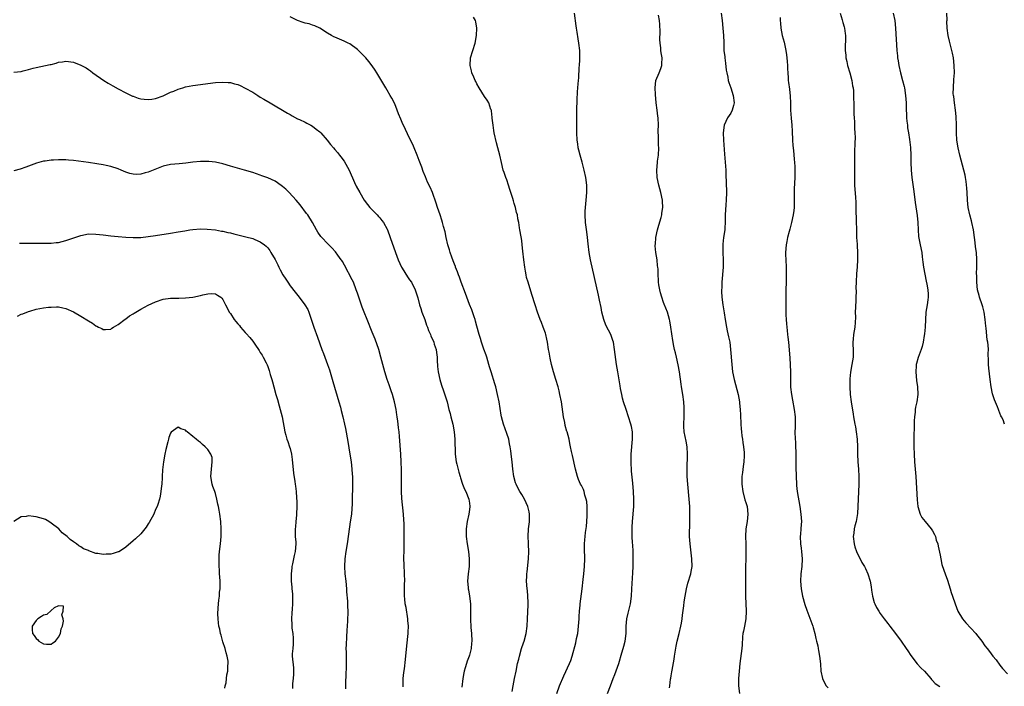
# Model space of a CAD drawing. Units: inches. Extents: x 2571000 to 2574000, y 1506000 to 1509000.
# Drawn here: x 2571457 to 2571720, y 1507343 to 1507521 of the extents above; entities that cross this region are included whole.
import ezdxf

# ---------------------------------------------------------------- set-up
doc = ezdxf.new("R2010")
doc.units = ezdxf.units.IN
doc.header["$MEASUREMENT"] = 0
doc.layers.add('LD25711506_10ft', color=93, linetype='Continuous')

msp = doc.modelspace()

# ---------------------------------------------------------------- linework, layer by layer
at = {"layer": 'LD25711506_10ft'}
for points, elevation in [([(2571613.99, 1507341), (2571614.75, 1507343), (2571615.47, 1507345), (2571615.91, 1507346.09), (2571616.96, 1507349), (2571617.83, 1507351.83), (2571618.17, 1507353), (2571618.33, 1507353.67), (2571618.69, 1507355), (2571618.92, 1507357), (2571618.95, 1507359), (2571619.15, 1507361), (2571619.52, 1507362.48), (2571620.1, 1507365), (2571620.36, 1507367), (2571620.51, 1507369), (2571620.75, 1507373.25), (2571620.82, 1507375), (2571620.86, 1507377), (2571620.83, 1507379), (2571620.75, 1507380.75), (2571620.7, 1507381.3), (2571620.61, 1507383), (2571620.59, 1507384.59), (2571620.55, 1507385), (2571620.55, 1507385.45), (2571620.63, 1507387), (2571620.97, 1507391), (2571621.01, 1507393), (2571620.91, 1507395), (2571620.73, 1507397.27), (2571620.43, 1507400.43), (2571620.26, 1507403), (2571620.29, 1507405), (2571620.65, 1507409), (2571620.62, 1507409.38), (2571620.62, 1507411), (2571620.39, 1507412.39), (2571620.25, 1507413), (2571619.62, 1507415), (2571618.93, 1507416.93), (2571618.25, 1507419), (2571618.02, 1507420.02), (2571617.76, 1507421), (2571617.44, 1507422.56), (2571617.32, 1507423.32), (2571616.69, 1507427), (2571616.38, 1507429), (2571615.88, 1507433), (2571615.53, 1507435), (2571615.4, 1507435.4), (2571614.82, 1507437), (2571614.2, 1507438.2), (2571613.56, 1507439.56), (2571612.99, 1507441), (2571612.48, 1507443), (2571612.24, 1507444.24), (2571611.8, 1507446.2), (2571611.53, 1507447.52), (2571609.41, 1507457), (2571609.03, 1507459), (2571608.75, 1507461.25), (2571608.6, 1507463), (2571608.45, 1507464.45), (2571608.25, 1507465.75), (2571608.09, 1507467), (2571607.96, 1507469), (2571608.01, 1507469.99), (2571608.04, 1507471), (2571608.27, 1507473), (2571608.47, 1507475), (2571608.46, 1507477), (2571608.18, 1507479), (2571607.73, 1507481), (2571607.15, 1507483.15), (2571606.62, 1507485), (2571606.32, 1507486.32), (2571606.14, 1507487), (2571606.01, 1507488.01), (2571605.83, 1507489), (2571605.73, 1507491), (2571605.72, 1507491.72), (2571605.72, 1507493.72), (2571605.75, 1507497), (2571605.8, 1507499.8), (2571605.92, 1507501.92), (2571606.05, 1507503), (2571606.12, 1507504.12), (2571606.23, 1507505), (2571606.28, 1507505.72), (2571606.42, 1507508.42), (2571606.44, 1507509), (2571606.54, 1507510.54), (2571606.56, 1507512.56), (2571606.55, 1507513), (2571606.31, 1507515), (2571606.12, 1507516.12), (2571605.87, 1507517.87), (2571605.68, 1507519), (2571605.62, 1507519.62), (2571605.14, 1507523)], 9790), ([(2571630.52, 1507342.52), (2571630.65, 1507343), (2571630.84, 1507344.84), (2571630.9, 1507345.1), (2571631, 1507345.72), (2571631.2, 1507346.8), (2571631.25, 1507347.25), (2571631.83, 1507350.17), (2571631.92, 1507351), (2571632.32, 1507353.68), (2571632.6, 1507355), (2571633.13, 1507357), (2571633.64, 1507359), (2571633.77, 1507359.77), (2571633.97, 1507361), (2571634.06, 1507361.94), (2571634.41, 1507364.41), (2571634.53, 1507365.47), (2571634.76, 1507367), (2571635.12, 1507369), (2571635.5, 1507370.5), (2571636.27, 1507373), (2571636.4, 1507373.6), (2571636.61, 1507375), (2571636.57, 1507377), (2571636.18, 1507380.18), (2571636.07, 1507381), (2571635.96, 1507383), (2571635.94, 1507383.94), (2571636.02, 1507385.98), (2571636.02, 1507388.02), (2571636.03, 1507389), (2571635.98, 1507391), (2571635.85, 1507393), (2571635.45, 1507397), (2571635.29, 1507399), (2571635.25, 1507401), (2571635.3, 1507402.7), (2571635.34, 1507403.34), (2571635.39, 1507405), (2571635.26, 1507407), (2571635, 1507408.5), (2571634.51, 1507411), (2571634.43, 1507412.43), (2571634.36, 1507413), (2571634.45, 1507415), (2571634.48, 1507416.48), (2571634.52, 1507417), (2571634.51, 1507417.49), (2571634.39, 1507419), (2571634.1, 1507421), (2571633.79, 1507423), (2571633.7, 1507423.7), (2571633.23, 1507427), (2571632.92, 1507428.92), (2571632.44, 1507431), (2571632.13, 1507432.13), (2571631.92, 1507433), (2571631.67, 1507434.33), (2571631.52, 1507435), (2571631.44, 1507435.44), (2571630.96, 1507439), (2571630.64, 1507440.64), (2571630.59, 1507441), (2571630.02, 1507443), (2571629.16, 1507445.17), (2571629, 1507445.55), (2571628.47, 1507447), (2571628.19, 1507448.19), (2571627.94, 1507449), (2571627.68, 1507450.33), (2571627.6, 1507451), (2571627.59, 1507451.59), (2571627.5, 1507453), (2571627.49, 1507454.51), (2571627.46, 1507455), (2571627.39, 1507455.39), (2571627.23, 1507457), (2571626.89, 1507459), (2571626.74, 1507460.74), (2571626.74, 1507461), (2571626.77, 1507461.23), (2571626.92, 1507463), (2571627.35, 1507465), (2571627.7, 1507466.3), (2571628.31, 1507468.31), (2571628.49, 1507469), (2571628.55, 1507469.45), (2571628.81, 1507471), (2571628.73, 1507472.73), (2571628.7, 1507473), (2571628.23, 1507475), (2571627.69, 1507477), (2571627.3, 1507479), (2571627.18, 1507481), (2571627.33, 1507483), (2571627.39, 1507483.39), (2571627.59, 1507485), (2571627.71, 1507487), (2571627.66, 1507487.66), (2571627.62, 1507489), (2571627.61, 1507490.39), (2571627.57, 1507491), (2571627.55, 1507491.55), (2571627.59, 1507493), (2571627.49, 1507495), (2571627.45, 1507495.45), (2571627.24, 1507497), (2571627, 1507499), (2571626.8, 1507501.2), (2571626.7, 1507503), (2571626.93, 1507505), (2571627.81, 1507507), (2571628.2, 1507508.2), (2571628.51, 1507509), (2571628.54, 1507509.46), (2571628.57, 1507511), (2571628.34, 1507512.34), (2571628.28, 1507513), (2571628.25, 1507513.75), (2571628.06, 1507515), (2571627.98, 1507515.98), (2571628.04, 1507517.97), (2571627.98, 1507519.98), (2571627.89, 1507521), (2571627.59, 1507522.41)], 9780), ([(2571644.35, 1507523), (2571644.63, 1507521), (2571644.88, 1507519), (2571645.05, 1507517), (2571645.11, 1507515.11), (2571645.15, 1507513), (2571645.35, 1507511.35), (2571645.35, 1507511), (2571645.57, 1507509.57), (2571645.76, 1507507.76), (2571645.88, 1507507), (2571646.16, 1507505.84), (2571646.28, 1507505), (2571646.43, 1507504.43), (2571647, 1507502.99), (2571647.63, 1507501), (2571647.84, 1507499), (2571647.71, 1507498.29), (2571647.36, 1507497), (2571647, 1507496.27), (2571646.13, 1507495), (2571645.19, 1507493), (2571644.95, 1507491), (2571645.02, 1507489), (2571645.27, 1507485.27), (2571645.6, 1507481), (2571645.68, 1507479.68), (2571645.74, 1507477.74), (2571645.8, 1507475), (2571645.77, 1507473), (2571645.67, 1507471.67), (2571645.48, 1507469), (2571645.48, 1507467.48), (2571645.34, 1507465), (2571645.04, 1507463), (2571644.81, 1507461.19), (2571644.81, 1507461), (2571644.83, 1507460.83), (2571644.85, 1507459), (2571644.94, 1507457), (2571644.91, 1507455), (2571644.59, 1507451), (2571644.53, 1507449.47), (2571644.5, 1507449), (2571644.51, 1507448.51), (2571644.58, 1507447), (2571644.83, 1507445), (2571645.16, 1507442.84), (2571645.43, 1507441), (2571645.79, 1507439), (2571646.04, 1507438.04), (2571646.4, 1507436.4), (2571646.67, 1507435), (2571646.92, 1507433), (2571647.25, 1507429), (2571647.47, 1507427), (2571647.83, 1507425), (2571648.95, 1507421), (2571649.3, 1507419), (2571649.34, 1507418.66), (2571649.47, 1507417), (2571649.53, 1507415.53), (2571649.67, 1507413), (2571649.75, 1507411.75), (2571649.85, 1507411), (2571649.91, 1507409.91), (2571650.1, 1507409), (2571650.16, 1507408.16), (2571650.4, 1507407), (2571650.53, 1507405.47), (2571650.56, 1507405), (2571650.55, 1507404.55), (2571650.45, 1507403), (2571650.26, 1507401.74), (2571650.1, 1507400.1), (2571649.96, 1507399), (2571649.94, 1507398.06), (2571649.94, 1507397), (2571650.19, 1507395), (2571650.77, 1507392.77), (2571651, 1507392.08), (2571651.31, 1507391), (2571651.56, 1507389), (2571651.32, 1507387), (2571650.98, 1507385.02), (2571650.91, 1507383), (2571651, 1507381), (2571651.02, 1507378.98), (2571650.96, 1507376.96), (2571650.93, 1507375), (2571650.95, 1507373.05), (2571650.91, 1507368.91), (2571650.93, 1507367), (2571651.12, 1507363), (2571651.02, 1507361), (2571650.6, 1507359), (2571650.36, 1507357.64), (2571650.22, 1507357), (2571650.11, 1507356.11), (2571649.99, 1507354.01), (2571649.89, 1507353), (2571649.41, 1507349), (2571649.21, 1507347), (2571649.06, 1507345), (2571649.04, 1507343.04), (2571649.26, 1507341)], 9770), ([(2571676.24, 1507523), (2571676.8, 1507521.2), (2571676.86, 1507520.86), (2571677, 1507520.46), (2571677.3, 1507519.3), (2571677.4, 1507519), (2571677.59, 1507517.59), (2571677.69, 1507517), (2571677.69, 1507515.69), (2571677.63, 1507514.37), (2571677.6, 1507513), (2571677.73, 1507511.73), (2571677.78, 1507511), (2571678.02, 1507510.02), (2571678.24, 1507509), (2571678.84, 1507507), (2571679.39, 1507505), (2571679.59, 1507503.59), (2571679.73, 1507503), (2571679.81, 1507502.19), (2571679.86, 1507501), (2571679.92, 1507498.08), (2571679.94, 1507495.94), (2571679.99, 1507495), (2571680.07, 1507493.93), (2571680.1, 1507492.1), (2571680.2, 1507491), (2571680.23, 1507489.77), (2571680.22, 1507488.22), (2571680.1, 1507485.9), (2571680.11, 1507485), (2571680.13, 1507484.13), (2571680.08, 1507481.92), (2571680.1, 1507481), (2571680.07, 1507479), (2571680.08, 1507477), (2571680.31, 1507473.69), (2571680.43, 1507472.43), (2571680.48, 1507471), (2571680.48, 1507469.52), (2571680.54, 1507468.54), (2571680.54, 1507467), (2571680.58, 1507465.42), (2571680.58, 1507464.58), (2571680.66, 1507463), (2571680.8, 1507461.2), (2571680.79, 1507460.79), (2571680.91, 1507459), (2571680.91, 1507457.09), (2571680.77, 1507455), (2571680.62, 1507453.38), (2571680.49, 1507451), (2571680.47, 1507449.53), (2571680.5, 1507448.5), (2571680.48, 1507447), (2571680.43, 1507445.57), (2571680.39, 1507445), (2571680.32, 1507444.32), (2571680.3, 1507443), (2571680.36, 1507441.64), (2571680.24, 1507440.24), (2571680.2, 1507439), (2571680.01, 1507437.99), (2571679.86, 1507437), (2571679.77, 1507435.77), (2571679.66, 1507435), (2571679.67, 1507434.33), (2571679.73, 1507433), (2571679.73, 1507431.73), (2571679.71, 1507431), (2571679.39, 1507429), (2571679.03, 1507426.97), (2571678.88, 1507425.12), (2571678.87, 1507423), (2571678.93, 1507421), (2571679.15, 1507419), (2571679.7, 1507415.7), (2571679.85, 1507415), (2571680.21, 1507413), (2571680.35, 1507412.35), (2571680.57, 1507411), (2571680.84, 1507409), (2571680.92, 1507407), (2571680.88, 1507405), (2571680.94, 1507403), (2571681.14, 1507401), (2571681.27, 1507399), (2571681.25, 1507397), (2571680.98, 1507391), (2571680.85, 1507389.15), (2571680.5, 1507387), (2571680.19, 1507385.81), (2571680.03, 1507385), (2571679.91, 1507383.91), (2571679.77, 1507383), (2571679.97, 1507381), (2571680.19, 1507380.19), (2571680.62, 1507379), (2571681, 1507378.2), (2571681.61, 1507377), (2571682.06, 1507376.06), (2571682.73, 1507375), (2571683, 1507374.45), (2571683.66, 1507373), (2571684.29, 1507371), (2571684.51, 1507369.49), (2571684.66, 1507368.66), (2571684.88, 1507367), (2571685.36, 1507365.36), (2571685.5, 1507365), (2571686.02, 1507364.02), (2571686.58, 1507363), (2571687, 1507362.37), (2571688, 1507361), (2571689, 1507359.69), (2571689.31, 1507359.31), (2571689.54, 1507359), (2571691.07, 1507357), (2571692.55, 1507355), (2571693.96, 1507353), (2571694.36, 1507352.36), (2571695.17, 1507351.17), (2571696.88, 1507348.88), (2571697.85, 1507347.85), (2571698.81, 1507347), (2571700.51, 1507345), (2571700.7, 1507344.7), (2571701, 1507344.44), (2571701.67, 1507343.67), (2571702.9, 1507342.9)], 9750), ([(2571690.46, 1507523), (2571690.84, 1507521), (2571691.03, 1507519), (2571691.44, 1507513), (2571691.57, 1507511.57), (2571691.63, 1507511), (2571691.76, 1507510.24), (2571691.93, 1507509), (2571692.37, 1507507), (2571692.95, 1507504.95), (2571693.36, 1507503.36), (2571693.44, 1507503), (2571693.75, 1507501), (2571693.89, 1507499), (2571693.89, 1507498.11), (2571694.02, 1507495), (2571694.07, 1507494.07), (2571694.23, 1507493), (2571694.3, 1507492.3), (2571694.56, 1507491), (2571694.85, 1507489.15), (2571695.05, 1507487.05), (2571695.14, 1507485), (2571695.17, 1507483), (2571695.26, 1507481), (2571695.47, 1507479), (2571695.92, 1507475.92), (2571696.13, 1507473.87), (2571696.31, 1507472.31), (2571696.86, 1507468.86), (2571697.04, 1507466.96), (2571697.14, 1507465), (2571697.26, 1507463.26), (2571697.67, 1507461), (2571698.08, 1507459), (2571698.22, 1507457.78), (2571698.41, 1507456.41), (2571698.57, 1507455), (2571699.3, 1507451.3), (2571699.48, 1507450.52), (2571699.74, 1507449), (2571699.77, 1507447.77), (2571699.82, 1507447), (2571699.69, 1507446.31), (2571699.5, 1507445), (2571699.19, 1507443), (2571699.01, 1507438.99), (2571698.82, 1507437.18), (2571698.73, 1507436.73), (2571698.5, 1507435), (2571698.21, 1507433.79), (2571697.95, 1507433), (2571697.11, 1507430.89), (2571696.69, 1507429.31), (2571696.62, 1507429), (2571696.6, 1507428.6), (2571696.53, 1507427), (2571696.71, 1507424.71), (2571696.93, 1507423), (2571697.02, 1507421), (2571696.73, 1507419), (2571696.41, 1507417.59), (2571696.34, 1507417), (2571696.29, 1507416.29), (2571696.14, 1507415), (2571696.08, 1507413.92), (2571696.06, 1507412.06), (2571695.95, 1507410.05), (2571695.97, 1507407.97), (2571695.95, 1507407), (2571696.02, 1507405), (2571696.18, 1507403), (2571696.36, 1507401), (2571696.5, 1507399), (2571696.83, 1507392.83), (2571697.04, 1507391), (2571697.68, 1507389), (2571698.1, 1507388.1), (2571699, 1507387.03), (2571700.65, 1507385), (2571700.78, 1507384.78), (2571701, 1507384.51), (2571701.48, 1507383.48), (2571701.73, 1507383), (2571701.99, 1507381.99), (2571702.35, 1507381), (2571702.44, 1507380.44), (2571703, 1507377.95), (2571703.16, 1507377), (2571703.49, 1507375.49), (2571704.02, 1507373.98), (2571704.34, 1507373), (2571705, 1507371.27), (2571705.69, 1507369), (2571705.98, 1507367.98), (2571706.3, 1507367), (2571706.99, 1507365), (2571707.77, 1507363), (2571708.97, 1507361), (2571709.86, 1507359.86), (2571712.61, 1507357), (2571712.77, 1507356.77), (2571714.17, 1507355), (2571715, 1507353.75), (2571715.58, 1507353), (2571716.21, 1507352.21), (2571717.14, 1507351), (2571717.98, 1507349.98), (2571719, 1507348.6), (2571719.71, 1507347.71), (2571721, 1507346.24)], 9740), ([(2571720.22, 1507413), (2571719.84, 1507414.16), (2571719.44, 1507415), (2571719.27, 1507415.27), (2571718.69, 1507416.69), (2571718.61, 1507417), (2571718.36, 1507417.64), (2571717.52, 1507419.52), (2571717, 1507421.14), (2571716.63, 1507423), (2571716.37, 1507425), (2571716.02, 1507428.02), (2571715.97, 1507429), (2571715.98, 1507430.02), (2571715.9, 1507431.9), (2571715.92, 1507433), (2571715.87, 1507434.13), (2571715.75, 1507435), (2571715.6, 1507435.6), (2571715.31, 1507438.69), (2571715.22, 1507439.22), (2571715.1, 1507441), (2571714.82, 1507443), (2571714.42, 1507444.42), (2571714.23, 1507445), (2571713.52, 1507447), (2571713.44, 1507447.44), (2571713.04, 1507449), (2571712.84, 1507451), (2571712.81, 1507452.81), (2571712.79, 1507453.21), (2571712.85, 1507455), (2571712.87, 1507457.13), (2571712.72, 1507459), (2571712.49, 1507460.49), (2571712.38, 1507461.62), (2571712.17, 1507463), (2571711.9, 1507465), (2571711.53, 1507467), (2571711.44, 1507467.44), (2571711, 1507469), (2571710.55, 1507471), (2571710.35, 1507473), (2571710.22, 1507475), (2571710.13, 1507476.13), (2571709.95, 1507477.95), (2571709.8, 1507479), (2571709.67, 1507479.67), (2571709.39, 1507481), (2571709, 1507482.31), (2571708.28, 1507485), (2571707.81, 1507487), (2571707.5, 1507489), (2571707.37, 1507491), (2571707.37, 1507493), (2571707.33, 1507495.33), (2571707.15, 1507497), (2571706.82, 1507499), (2571706.65, 1507500.65), (2571706.56, 1507501), (2571706.54, 1507501.46), (2571706.56, 1507503), (2571706.72, 1507505.28), (2571706.83, 1507507), (2571706.8, 1507509), (2571706.56, 1507511), (2571706.3, 1507512.3), (2571706.17, 1507513), (2571705.91, 1507514.09), (2571705.53, 1507515.53), (2571705.18, 1507517), (2571704.91, 1507519), (2571704.83, 1507520.83), (2571704.85, 1507521.15), (2571704.78, 1507523)], 9730), ([(2571588.47, 1507341.53), (2571588.71, 1507343), (2571589.08, 1507345), (2571589.48, 1507347), (2571589.9, 1507349), (2571590.2, 1507350.2), (2571590.38, 1507351), (2571590.97, 1507353.03), (2571591.46, 1507354.54), (2571591.63, 1507355), (2571592.15, 1507357), (2571592.43, 1507359), (2571592.56, 1507361), (2571592.73, 1507364.72), (2571592.72, 1507365), (2571592.69, 1507365.31), (2571592.66, 1507367), (2571592.52, 1507368.52), (2571592.45, 1507369), (2571592.3, 1507371), (2571592.35, 1507372.35), (2571592.39, 1507373), (2571592.47, 1507373.53), (2571592.85, 1507377), (2571592.89, 1507379), (2571592.83, 1507380.83), (2571592.79, 1507381.21), (2571592.75, 1507383), (2571592.86, 1507385), (2571593.07, 1507386.93), (2571593.11, 1507389), (2571593, 1507389.59), (2571592.68, 1507391), (2571591.71, 1507393), (2571591, 1507394.19), (2571590.5, 1507395), (2571589.97, 1507395.97), (2571589.5, 1507397), (2571589.37, 1507397.38), (2571588.91, 1507399), (2571588.65, 1507401), (2571588.47, 1507403), (2571588.3, 1507404.3), (2571588.11, 1507405.89), (2571587.94, 1507407), (2571587.76, 1507407.76), (2571587.53, 1507409), (2571587, 1507410.55), (2571586.08, 1507413), (2571585.57, 1507415), (2571585.48, 1507415.48), (2571584.92, 1507419), (2571584.55, 1507421), (2571584.06, 1507423), (2571583.83, 1507423.83), (2571582.8, 1507427), (2571582.38, 1507428.38), (2571582.24, 1507429), (2571581.94, 1507429.94), (2571581.64, 1507431), (2571581.48, 1507431.48), (2571580.87, 1507433.13), (2571580.24, 1507435), (2571579.98, 1507435.98), (2571579.63, 1507437), (2571579, 1507439.24), (2571578.63, 1507440.63), (2571578.52, 1507441), (2571578.23, 1507441.77), (2571577.61, 1507443.61), (2571577, 1507445.02), (2571576.28, 1507447), (2571575.95, 1507447.95), (2571574.81, 1507451), (2571574.34, 1507452.34), (2571574.07, 1507453), (2571573.81, 1507453.81), (2571573.3, 1507455), (2571573.23, 1507455.23), (2571573, 1507455.8), (2571572.69, 1507456.69), (2571572.32, 1507457.68), (2571571.89, 1507459), (2571571.71, 1507459.71), (2571571.26, 1507461), (2571570.77, 1507463), (2571570.5, 1507464.5), (2571570.06, 1507465.94), (2571569.81, 1507467), (2571569.63, 1507467.63), (2571569.16, 1507469), (2571568.49, 1507471), (2571568.14, 1507472.14), (2571567.08, 1507475), (2571566.45, 1507476.45), (2571565.81, 1507477.81), (2571565.21, 1507479.2), (2571564.64, 1507480.64), (2571564.25, 1507481.75), (2571563.57, 1507483.57), (2571563.02, 1507485), (2571562.19, 1507487), (2571561.83, 1507487.83), (2571561, 1507489.55), (2571559.9, 1507491.9), (2571559, 1507493.74), (2571558.62, 1507494.62), (2571558.05, 1507496.05), (2571557.69, 1507497), (2571557, 1507498.71), (2571556.27, 1507500.27), (2571555.82, 1507501), (2571555, 1507502.4), (2571554.6, 1507503), (2571552.25, 1507507), (2571551.77, 1507507.77), (2571550.94, 1507508.94), (2571550.06, 1507510.06), (2571549.24, 1507511), (2571549, 1507511.3), (2571547.31, 1507513), (2571547, 1507513.29), (2571545, 1507514.77), (2571544.58, 1507515), (2571543.49, 1507515.49), (2571541, 1507516.54), (2571540.69, 1507516.69), (2571540.11, 1507517), (2571539, 1507517.67), (2571536.96, 1507519), (2571535.59, 1507519.59), (2571535, 1507519.81), (2571534.09, 1507520.09), (2571533, 1507520.35), (2571532.53, 1507520.53), (2571531, 1507521.04), (2571529, 1507522.03)], 9810), ([(2571600.36, 1507341), (2571601.1, 1507343), (2571602.31, 1507345.69), (2571603.83, 1507349), (2571604.17, 1507349.83), (2571604.54, 1507351), (2571605.49, 1507354.51), (2571605.69, 1507355.69), (2571605.98, 1507357), (2571606.23, 1507359), (2571606.36, 1507361), (2571606.38, 1507361.62), (2571606.47, 1507363), (2571606.65, 1507364.65), (2571606.67, 1507365), (2571607.18, 1507369), (2571607.47, 1507371.47), (2571607.64, 1507373), (2571607.82, 1507375), (2571607.89, 1507377), (2571607.81, 1507379.81), (2571607.82, 1507381), (2571607.94, 1507382.06), (2571607.99, 1507383), (2571608.09, 1507384.09), (2571608.34, 1507385.66), (2571608.44, 1507387), (2571608.51, 1507388.51), (2571608.55, 1507389), (2571608.52, 1507391), (2571608.39, 1507392.39), (2571608.28, 1507393), (2571607.93, 1507394.07), (2571607.71, 1507395), (2571607.52, 1507395.52), (2571607, 1507396.6), (2571606.78, 1507397), (2571606.2, 1507398.2), (2571605.89, 1507399), (2571605.37, 1507401), (2571604.63, 1507404.63), (2571604.49, 1507405), (2571604.3, 1507405.7), (2571604.05, 1507407), (2571603.9, 1507407.9), (2571603.67, 1507409), (2571603.16, 1507411), (2571603.11, 1507411.11), (2571602.65, 1507412.65), (2571602.5, 1507413.5), (2571602.17, 1507415), (2571601.62, 1507419), (2571601.22, 1507421), (2571601, 1507421.93), (2571600.72, 1507423), (2571600.13, 1507425), (2571599.51, 1507427), (2571599, 1507429), (2571598.65, 1507430.65), (2571598.32, 1507432.32), (2571598.2, 1507433), (2571597.88, 1507435), (2571597.74, 1507435.74), (2571597.46, 1507437), (2571597.35, 1507437.35), (2571596.78, 1507439), (2571596.27, 1507440.27), (2571595.96, 1507441), (2571595.2, 1507443), (2571594.56, 1507445), (2571593.75, 1507447.75), (2571592.69, 1507451), (2571592.3, 1507452.3), (2571592.15, 1507453), (2571592, 1507454), (2571591.8, 1507455), (2571591.57, 1507457), (2571591.34, 1507459.34), (2571591.15, 1507461), (2571591, 1507462.15), (2571590.6, 1507464.6), (2571590.51, 1507465), (2571590.41, 1507465.59), (2571590.19, 1507467), (2571589.99, 1507467.99), (2571589.84, 1507469), (2571589.62, 1507469.62), (2571589.34, 1507471), (2571589.24, 1507471.24), (2571589, 1507472.11), (2571588.77, 1507472.77), (2571588.59, 1507473.41), (2571588.07, 1507475), (2571587.84, 1507475.84), (2571587.46, 1507477), (2571587, 1507478.38), (2571586.76, 1507479), (2571586.32, 1507480.32), (2571586.07, 1507481), (2571585.56, 1507483), (2571585.14, 1507485), (2571584.65, 1507487), (2571584.28, 1507488.28), (2571583.64, 1507491), (2571583.58, 1507491.58), (2571583.32, 1507493), (2571583.13, 1507494.87), (2571583.12, 1507495.12), (2571582.9, 1507496.9), (2571582.87, 1507497), (2571582.76, 1507497.24), (2571582.17, 1507499), (2571581.73, 1507499.73), (2571581, 1507500.72), (2571579.62, 1507503), (2571579, 1507504.09), (2571578.71, 1507504.71), (2571578.54, 1507505), (2571578.14, 1507505.86), (2571577.67, 1507507), (2571577.56, 1507507.56), (2571577.19, 1507509), (2571577.33, 1507511), (2571577.89, 1507513), (2571578.5, 1507515), (2571578.9, 1507517), (2571579.02, 1507519), (2571578.71, 1507520.71), (2571578.64, 1507521), (2571578.12, 1507521.88)], 9800), ([(2571660.2, 1507521.8), (2571660.21, 1507521), (2571660.27, 1507520.27), (2571660.34, 1507519), (2571660.74, 1507517), (2571661.22, 1507515.22), (2571661.69, 1507513), (2571661.86, 1507511.86), (2571661.97, 1507511), (2571662.03, 1507510.03), (2571662.12, 1507509), (2571662.13, 1507508.13), (2571662.21, 1507507), (2571662.35, 1507505.65), (2571662.37, 1507505), (2571662.43, 1507504.43), (2571662.65, 1507502.65), (2571662.82, 1507500.82), (2571662.92, 1507499), (2571662.99, 1507497), (2571663.13, 1507494.87), (2571663.29, 1507493), (2571663.38, 1507491.38), (2571663.48, 1507489), (2571663.56, 1507487.56), (2571663.73, 1507486.27), (2571663.92, 1507483.92), (2571664.03, 1507483), (2571664.07, 1507481.93), (2571664.13, 1507481), (2571664.13, 1507480.13), (2571664.09, 1507479), (2571663.97, 1507475.97), (2571663.96, 1507475), (2571663.96, 1507473), (2571663.91, 1507471), (2571663.84, 1507470.16), (2571663.69, 1507469), (2571663.24, 1507467), (2571662.76, 1507465.24), (2571662.57, 1507464.57), (2571662.17, 1507463), (2571661.94, 1507461.94), (2571661.76, 1507461), (2571661.58, 1507459), (2571661.6, 1507458.4), (2571661.67, 1507457), (2571661.8, 1507455), (2571661.79, 1507453.79), (2571661.82, 1507453), (2571661.77, 1507451.77), (2571661.77, 1507451), (2571661.72, 1507449), (2571661.71, 1507447.71), (2571661.69, 1507447), (2571661.69, 1507445), (2571661.73, 1507442.27), (2571661.78, 1507441), (2571661.9, 1507439.9), (2571661.94, 1507439), (2571662.08, 1507438.08), (2571662.17, 1507437), (2571662.27, 1507436.27), (2571662.39, 1507435), (2571662.75, 1507430.75), (2571662.88, 1507428.88), (2571662.92, 1507427), (2571662.91, 1507424.91), (2571662.96, 1507422.96), (2571663.18, 1507421), (2571663.46, 1507419.46), (2571663.96, 1507417), (2571664.18, 1507415), (2571664.16, 1507413.84), (2571664.18, 1507412.18), (2571664.15, 1507411), (2571664.23, 1507409), (2571664.28, 1507408.28), (2571664.33, 1507407), (2571664.34, 1507405.66), (2571664.4, 1507404.4), (2571664.39, 1507403), (2571664.4, 1507401.6), (2571664.46, 1507399), (2571664.56, 1507397), (2571664.59, 1507396.59), (2571664.78, 1507395), (2571665.42, 1507391), (2571665.72, 1507389), (2571665.86, 1507387), (2571665.83, 1507386.17), (2571665.74, 1507385), (2571665.59, 1507383.59), (2571665.54, 1507383), (2571665.65, 1507381), (2571665.84, 1507379.84), (2571665.94, 1507379), (2571666.07, 1507377), (2571665.95, 1507375), (2571665.71, 1507373), (2571665.6, 1507371), (2571665.78, 1507369), (2571666.2, 1507367), (2571666.81, 1507364.81), (2571667.32, 1507363.32), (2571668.44, 1507360.44), (2571668.9, 1507359), (2571669, 1507358.61), (2571669.47, 1507357), (2571669.74, 1507355.74), (2571669.94, 1507355), (2571670.23, 1507353.77), (2571670.37, 1507353), (2571670.45, 1507352.45), (2571670.74, 1507351), (2571670.96, 1507348.96), (2571671.09, 1507347), (2571671.51, 1507345), (2571671.99, 1507343.99), (2571672.53, 1507343), (2571673, 1507342.48)], 9760), ([(2571455, 1507507.16), (2571457, 1507507.42), (2571457.57, 1507507.57), (2571459, 1507507.89), (2571460.23, 1507508.23), (2571461, 1507508.42), (2571464.78, 1507509.22), (2571465, 1507509.29), (2571466.39, 1507509.61), (2571467, 1507509.84), (2571468.04, 1507509.96), (2571469, 1507510.15), (2571471, 1507509.88), (2571473, 1507509.12), (2571474.37, 1507508.37), (2571475, 1507507.95), (2571475.55, 1507507.55), (2571476.2, 1507507), (2571479.11, 1507505), (2571480.29, 1507504.29), (2571481.56, 1507503.56), (2571483, 1507502.77), (2571485, 1507501.7), (2571486.82, 1507500.82), (2571487, 1507500.74), (2571488.29, 1507500.29), (2571489, 1507500.06), (2571489.94, 1507499.94), (2571491, 1507499.85), (2571492, 1507500), (2571493, 1507500.17), (2571495, 1507500.91), (2571496.44, 1507501.56), (2571497, 1507501.82), (2571497.84, 1507502.16), (2571499, 1507502.65), (2571500.24, 1507503), (2571501, 1507503.24), (2571503, 1507503.65), (2571505, 1507503.94), (2571508.35, 1507504.35), (2571509, 1507504.42), (2571511, 1507504.57), (2571512.46, 1507504.46), (2571513, 1507504.44), (2571514.09, 1507504.09), (2571515, 1507503.88), (2571515.6, 1507503.6), (2571517, 1507502.96), (2571519, 1507501.82), (2571520.34, 1507501), (2571521, 1507500.56), (2571521.98, 1507499.98), (2571523, 1507499.36), (2571523.24, 1507499.24), (2571525, 1507498.22), (2571527, 1507497.03), (2571528.26, 1507496.26), (2571529, 1507495.84), (2571529.52, 1507495.52), (2571531, 1507494.73), (2571531.48, 1507494.52), (2571533, 1507493.79), (2571533.52, 1507493.52), (2571534.59, 1507493), (2571535, 1507492.77), (2571535.98, 1507491.98), (2571537, 1507491.21), (2571537.21, 1507491), (2571538.96, 1507489), (2571539.84, 1507487.84), (2571540.58, 1507487), (2571541, 1507486.55), (2571541.69, 1507485.69), (2571542.19, 1507485), (2571542.56, 1507484.56), (2571543.43, 1507483.43), (2571544.81, 1507481), (2571546.28, 1507477.72), (2571546.71, 1507476.71), (2571547.65, 1507475), (2571548.84, 1507473), (2571549.76, 1507471.76), (2571550.36, 1507471), (2571550.66, 1507470.66), (2571552.28, 1507469), (2571552.63, 1507468.63), (2571553, 1507468.22), (2571553.55, 1507467.55), (2571553.96, 1507467), (2571555, 1507465.19), (2571555.09, 1507465), (2571555.82, 1507463), (2571557.18, 1507459), (2571557.91, 1507457), (2571558.84, 1507455), (2571559, 1507454.73), (2571560.43, 1507452.43), (2571561, 1507451.68), (2571561.46, 1507451), (2571562.47, 1507449), (2571563, 1507447.38), (2571563.16, 1507446.84), (2571563.64, 1507445), (2571563.95, 1507443.95), (2571564.27, 1507443), (2571565.04, 1507441), (2571565.55, 1507439.55), (2571565.78, 1507439), (2571566.07, 1507438.07), (2571566.54, 1507437), (2571566.67, 1507436.67), (2571567.43, 1507435), (2571567.6, 1507434.4), (2571568.09, 1507433), (2571568.23, 1507432.23), (2571568.35, 1507431), (2571568.39, 1507429.61), (2571568.44, 1507429), (2571568.5, 1507428.5), (2571568.63, 1507427), (2571569.07, 1507425), (2571569.51, 1507423.51), (2571570.07, 1507421.93), (2571571, 1507419), (2571571.52, 1507417), (2571571.85, 1507415.85), (2571572.03, 1507415), (2571572.54, 1507413), (2571572.93, 1507411), (2571573.12, 1507409), (2571573.22, 1507405), (2571573.48, 1507403), (2571573.65, 1507402.35), (2571574.17, 1507400.17), (2571574.55, 1507399), (2571574.64, 1507398.64), (2571575.18, 1507397), (2571575.69, 1507395.69), (2571576.01, 1507395), (2571576.85, 1507393), (2571577, 1507391.9), (2571577.09, 1507391), (2571577, 1507390.23), (2571576.82, 1507389), (2571576.4, 1507387), (2571576.15, 1507385), (2571576.15, 1507384.15), (2571576.17, 1507383), (2571576.42, 1507381), (2571576.74, 1507379), (2571576.95, 1507377), (2571576.9, 1507375), (2571576.65, 1507373), (2571576.51, 1507371), (2571576.63, 1507369.37), (2571576.68, 1507369), (2571576.74, 1507368.74), (2571577.02, 1507367.02), (2571577.27, 1507365), (2571577.31, 1507363), (2571577.3, 1507361), (2571577.4, 1507358.6), (2571577.54, 1507357), (2571577.62, 1507355), (2571577.59, 1507354.41), (2571577.45, 1507353), (2571577, 1507351.2), (2571576.94, 1507351), (2571576.4, 1507349.6), (2571576.19, 1507349), (2571575.88, 1507347.88), (2571575.61, 1507347), (2571575.5, 1507346.5), (2571575.25, 1507345), (2571575, 1507342.67)], 9820), ([(2571559.25, 1507342.75), (2571559.25, 1507343), (2571559.27, 1507343.27), (2571559.29, 1507345), (2571559.43, 1507346.57), (2571559.58, 1507347.58), (2571559.88, 1507350.12), (2571560.22, 1507353.78), (2571560.58, 1507357), (2571560.61, 1507357.39), (2571560.68, 1507359), (2571560.53, 1507360.53), (2571560.52, 1507361), (2571560.03, 1507364.03), (2571559.84, 1507365), (2571559.68, 1507366.32), (2571559.62, 1507367), (2571559.63, 1507367.63), (2571559.6, 1507369), (2571559.63, 1507370.37), (2571559.67, 1507371), (2571559.62, 1507373), (2571559.49, 1507375.49), (2571559.47, 1507377), (2571559.49, 1507379.49), (2571559.55, 1507382.45), (2571559.51, 1507383.51), (2571559.53, 1507385), (2571559.52, 1507386.48), (2571559.43, 1507387.43), (2571559.34, 1507389), (2571558.88, 1507393.12), (2571558.8, 1507395), (2571558.86, 1507398.86), (2571558.84, 1507400.84), (2571558.76, 1507403), (2571558.65, 1507405), (2571558.3, 1507409.7), (2571558.17, 1507411), (2571558.02, 1507412.02), (2571557.95, 1507413), (2571557.8, 1507413.8), (2571557.68, 1507415), (2571557.56, 1507415.56), (2571557.36, 1507417), (2571556.94, 1507419), (2571556.39, 1507421), (2571556.08, 1507421.92), (2571555.56, 1507423.56), (2571555.02, 1507425), (2571554.38, 1507427), (2571553.81, 1507429), (2571553.29, 1507431), (2571552.71, 1507433), (2571551.75, 1507435.75), (2571551, 1507437.69), (2571549.61, 1507441), (2571548.81, 1507443), (2571548.31, 1507444.31), (2571547.36, 1507447), (2571547, 1507448.05), (2571546.7, 1507449), (2571545.93, 1507451), (2571545.62, 1507451.62), (2571543.6, 1507455.6), (2571543, 1507456.51), (2571542.82, 1507456.82), (2571542.71, 1507457), (2571541.74, 1507458.26), (2571541.12, 1507459.12), (2571540.19, 1507460.19), (2571539.33, 1507461), (2571539, 1507461.38), (2571537.45, 1507463), (2571537.25, 1507463.25), (2571536.4, 1507464.4), (2571536.05, 1507465), (2571534.95, 1507467), (2571533.74, 1507469), (2571533.43, 1507469.43), (2571531.7, 1507471.7), (2571530.61, 1507473), (2571528.78, 1507475), (2571527.89, 1507475.89), (2571527, 1507476.66), (2571525.62, 1507477.62), (2571525, 1507478.03), (2571523, 1507478.94), (2571521.45, 1507479.45), (2571521, 1507479.66), (2571519.97, 1507479.97), (2571519, 1507480.32), (2571516.79, 1507481), (2571513, 1507482.1), (2571511, 1507482.65), (2571509, 1507483.09), (2571507.28, 1507483.29), (2571507, 1507483.3), (2571505, 1507483.3), (2571503, 1507483.13), (2571501.11, 1507482.89), (2571499.31, 1507482.69), (2571497, 1507482.48), (2571495, 1507482.05), (2571492.8, 1507481.2), (2571491, 1507480.46), (2571490.23, 1507480.23), (2571489, 1507479.93), (2571487.83, 1507479.83), (2571487, 1507479.88), (2571486.08, 1507480.08), (2571485, 1507480.46), (2571483.76, 1507481), (2571483, 1507481.3), (2571481, 1507481.94), (2571479.74, 1507482.26), (2571479, 1507482.42), (2571477.28, 1507482.72), (2571475.01, 1507483.01), (2571471, 1507483.55), (2571469.65, 1507483.65), (2571469, 1507483.72), (2571467.72, 1507483.72), (2571467, 1507483.75), (2571465.68, 1507483.68), (2571465, 1507483.67), (2571463.43, 1507483.43), (2571463, 1507483.39), (2571461.14, 1507482.87), (2571458.21, 1507481.79), (2571456.71, 1507481.29), (2571455, 1507480.85)], 9830), ([(2571456.55, 1507461.45), (2571457, 1507461.44), (2571458.54, 1507461.46), (2571460.55, 1507461.45), (2571463, 1507461.42), (2571465, 1507461.44), (2571466.4, 1507461.6), (2571467, 1507461.65), (2571469, 1507462.13), (2571473, 1507463.52), (2571475, 1507463.91), (2571477, 1507463.9), (2571479, 1507463.68), (2571481, 1507463.44), (2571483, 1507463.22), (2571485, 1507463.05), (2571487, 1507462.95), (2571489, 1507463.01), (2571491, 1507463.24), (2571493, 1507463.54), (2571497, 1507464.16), (2571499, 1507464.48), (2571500.8, 1507464.8), (2571502.17, 1507465), (2571503, 1507465.15), (2571505, 1507465.29), (2571506.77, 1507465.23), (2571509, 1507464.98), (2571510.67, 1507464.67), (2571511, 1507464.63), (2571512.33, 1507464.33), (2571513, 1507464.2), (2571513.96, 1507463.96), (2571515, 1507463.73), (2571517.19, 1507463.19), (2571519, 1507462.68), (2571519.59, 1507462.41), (2571521, 1507461.84), (2571522.15, 1507461), (2571522.62, 1507460.62), (2571523, 1507460.21), (2571523.54, 1507459.54), (2571523.88, 1507459), (2571525, 1507457.11), (2571525.67, 1507455.67), (2571526, 1507455), (2571526.34, 1507454.34), (2571527.07, 1507453), (2571527.82, 1507451.82), (2571528.35, 1507451), (2571529, 1507450.07), (2571530.31, 1507448.31), (2571531.41, 1507447), (2571532.96, 1507445), (2571533.7, 1507443.7), (2571534.01, 1507443), (2571535.34, 1507439), (2571536.34, 1507436.34), (2571537.52, 1507433), (2571537.92, 1507431.92), (2571539.04, 1507429), (2571539.53, 1507427.53), (2571540.41, 1507424.41), (2571542.05, 1507419), (2571542.45, 1507417.55), (2571542.66, 1507416.66), (2571543.1, 1507415), (2571543.59, 1507413), (2571543.84, 1507411.84), (2571544.42, 1507408.42), (2571545.03, 1507405), (2571545.33, 1507403), (2571545.56, 1507401), (2571545.64, 1507399.64), (2571545.7, 1507399), (2571545.74, 1507398.26), (2571545.73, 1507397), (2571545.68, 1507395), (2571545.62, 1507394.38), (2571545.63, 1507393), (2571545.61, 1507391.61), (2571545.5, 1507390.5), (2571545.39, 1507389), (2571545.11, 1507386.89), (2571544.34, 1507381.66), (2571544.23, 1507381), (2571543.95, 1507379), (2571543.69, 1507377), (2571543.53, 1507375), (2571543.63, 1507373), (2571543.91, 1507371), (2571544.12, 1507369), (2571544.14, 1507368.14), (2571544.35, 1507365.65), (2571544.38, 1507364.38), (2571544.46, 1507363), (2571544.36, 1507360.36), (2571544.16, 1507357.84), (2571544.1, 1507356.1), (2571543.97, 1507354.03), (2571543.96, 1507353), (2571544, 1507352), (2571543.98, 1507350.02), (2571544.02, 1507349), (2571544, 1507348), (2571543.95, 1507346.05), (2571543.81, 1507343.81), (2571543.79, 1507343), (2571543.79, 1507342.21)], 9840), ([(2571456.03, 1507441.97), (2571457, 1507442.42), (2571457.42, 1507442.58), (2571459, 1507443.22), (2571459.28, 1507443.28), (2571461, 1507443.76), (2571463, 1507444.13), (2571464.33, 1507444.33), (2571465, 1507444.38), (2571466.44, 1507444.44), (2571467, 1507444.4), (2571468.18, 1507444.18), (2571469, 1507443.95), (2571471, 1507443.07), (2571473, 1507441.92), (2571475, 1507440.65), (2571476.06, 1507440.06), (2571477, 1507439.36), (2571477.26, 1507439.26), (2571477.75, 1507439), (2571478.62, 1507438.62), (2571479, 1507438.38), (2571479.6, 1507438.4), (2571481, 1507438.49), (2571481.29, 1507438.71), (2571481.74, 1507439), (2571483, 1507439.72), (2571484.87, 1507441.13), (2571485, 1507441.18), (2571485.99, 1507442.01), (2571487, 1507442.55), (2571487.26, 1507442.74), (2571489, 1507443.8), (2571491, 1507444.85), (2571493, 1507445.79), (2571495, 1507446.46), (2571497, 1507446.75), (2571499.23, 1507446.77), (2571501, 1507446.81), (2571503, 1507447.04), (2571505, 1507447.43), (2571505.65, 1507447.65), (2571507, 1507447.92), (2571508.02, 1507448.02), (2571509, 1507447.93), (2571509.59, 1507447.59), (2571510.44, 1507447), (2571510.75, 1507446.75), (2571511, 1507446.43), (2571511.72, 1507445), (2571512.19, 1507444.19), (2571512.71, 1507443), (2571513, 1507442.63), (2571514.06, 1507441), (2571514.51, 1507440.51), (2571515, 1507439.9), (2571515.42, 1507439.42), (2571515.74, 1507439), (2571517, 1507437.56), (2571517.28, 1507437.28), (2571518.24, 1507436.24), (2571519, 1507435.21), (2571519.18, 1507435), (2571519.53, 1507434.47), (2571520.74, 1507432.74), (2571521, 1507432.23), (2571521.51, 1507431.51), (2571521.82, 1507431), (2571522.6, 1507429.4), (2571522.88, 1507428.88), (2571523, 1507428.47), (2571523.41, 1507427.41), (2571523.66, 1507426.34), (2571524.08, 1507425), (2571524.32, 1507424.32), (2571524.6, 1507423), (2571525.16, 1507421), (2571525.62, 1507419.62), (2571526.1, 1507417.9), (2571526.38, 1507417), (2571526.86, 1507415), (2571527.62, 1507411), (2571527.88, 1507410.12), (2571528.16, 1507409), (2571528.37, 1507408.37), (2571528.88, 1507407), (2571529, 1507406.54), (2571529.36, 1507405), (2571529.54, 1507403.54), (2571529.93, 1507399.93), (2571530.26, 1507397.74), (2571530.35, 1507397), (2571530.44, 1507396.44), (2571530.58, 1507395), (2571530.7, 1507393.3), (2571530.75, 1507393), (2571530.77, 1507392.77), (2571530.82, 1507391), (2571530.74, 1507389), (2571530.69, 1507388.69), (2571530.55, 1507387), (2571530.47, 1507385.53), (2571530.39, 1507385), (2571530.34, 1507384.34), (2571530.37, 1507383), (2571530.52, 1507381.48), (2571530.51, 1507381), (2571530.39, 1507379), (2571530.07, 1507377.93), (2571529.64, 1507375.64), (2571529.47, 1507375), (2571529.42, 1507374.58), (2571529.3, 1507373), (2571529.31, 1507371), (2571529.44, 1507369.44), (2571529.49, 1507369), (2571529.61, 1507367.61), (2571529.67, 1507367), (2571529.66, 1507365), (2571529.55, 1507363.55), (2571529.45, 1507362.55), (2571529.36, 1507361), (2571529.47, 1507359.47), (2571529.47, 1507359), (2571529.5, 1507358.5), (2571529.72, 1507357), (2571529.81, 1507355.81), (2571529.83, 1507355), (2571529.8, 1507354.2), (2571529.69, 1507353), (2571529.59, 1507351.59), (2571529.59, 1507351), (2571529.88, 1507347.88), (2571529.92, 1507347), (2571529.87, 1507346.13), (2571529.82, 1507345), (2571529.68, 1507343.68), (2571529.64, 1507343), (2571529.67, 1507342.33)], 9850), ([(2571511.56, 1507342.44), (2571511.65, 1507343), (2571511.85, 1507343.85), (2571511.94, 1507345), (2571512.05, 1507345.95), (2571512.3, 1507347), (2571512.36, 1507348.36), (2571512.43, 1507349), (2571512.4, 1507349.6), (2571512.16, 1507351), (2571511.85, 1507351.85), (2571511.59, 1507353), (2571511, 1507354.79), (2571510.56, 1507356.56), (2571510.37, 1507357), (2571510.18, 1507358.18), (2571509.89, 1507359), (2571509.86, 1507359.86), (2571509.7, 1507361), (2571509.69, 1507362.31), (2571509.77, 1507363.77), (2571509.87, 1507365), (2571509.93, 1507365.93), (2571510.08, 1507367), (2571510.13, 1507368.13), (2571510.24, 1507369), (2571510.24, 1507371), (2571510.2, 1507372.2), (2571510.11, 1507373), (2571510.09, 1507374.09), (2571509.99, 1507375), (2571510.02, 1507376.02), (2571509.99, 1507377), (2571510.04, 1507377.96), (2571510.13, 1507379), (2571510.36, 1507381), (2571510.54, 1507383), (2571510.58, 1507385), (2571510.46, 1507387), (2571510.2, 1507389), (2571510, 1507390), (2571509.85, 1507391), (2571509.66, 1507391.66), (2571509.42, 1507393), (2571509, 1507394.47), (2571508.82, 1507395), (2571508.33, 1507396.33), (2571508.1, 1507397), (2571507.79, 1507399), (2571507.98, 1507401), (2571508.02, 1507401.98), (2571508.17, 1507403), (2571508.09, 1507404.09), (2571507.79, 1507405), (2571507, 1507406.29), (2571506.26, 1507407), (2571505.57, 1507407.57), (2571505, 1507408.11), (2571504.45, 1507408.45), (2571503.89, 1507409), (2571503, 1507409.78), (2571501.42, 1507411), (2571501.19, 1507411.19), (2571501, 1507411.39), (2571499.75, 1507411.75), (2571499, 1507412.27), (2571497.14, 1507410.86), (2571497, 1507410.62), (2571496.53, 1507409.46), (2571496.46, 1507409), (2571496.31, 1507408.31), (2571495.71, 1507406.29), (2571495.45, 1507405), (2571495.07, 1507403), (2571494.86, 1507400.86), (2571494.78, 1507399), (2571494.74, 1507398.74), (2571494.64, 1507397), (2571494.56, 1507396.56), (2571494.42, 1507395), (2571494.24, 1507393.76), (2571494.05, 1507393), (2571493.57, 1507391.57), (2571493.4, 1507391), (2571493, 1507390.17), (2571492.48, 1507389), (2571491.27, 1507386.73), (2571491, 1507386.35), (2571490.49, 1507385.51), (2571490.11, 1507385), (2571489, 1507383.7), (2571487.65, 1507382.35), (2571487, 1507381.83), (2571485, 1507380.16), (2571483.29, 1507379), (2571483.11, 1507378.89), (2571483, 1507378.84), (2571481.6, 1507378.4), (2571481, 1507378.26), (2571479.77, 1507378.23), (2571479, 1507378.17), (2571477.55, 1507378.45), (2571477, 1507378.48), (2571475.13, 1507379.13), (2571475, 1507379.2), (2571473.73, 1507379.73), (2571473, 1507380.22), (2571472.45, 1507380.45), (2571471.81, 1507381), (2571471, 1507381.6), (2571470.16, 1507382.16), (2571469.29, 1507383), (2571468.01, 1507384.01), (2571467.05, 1507385), (2571465, 1507386.58), (2571464.38, 1507387), (2571463.49, 1507387.49), (2571463, 1507387.69), (2571462, 1507388), (2571461, 1507388.28), (2571460.32, 1507388.32), (2571459, 1507388.5), (2571458.34, 1507388.34), (2571457, 1507388.26), (2571455.02, 1507386.98)], 9860)]:
    msp.add_lwpolyline(points, dxfattribs=dict(at, elevation=elevation))
at = {"layer": 'LD25711506_10ft', "elevation": 9860}
msp.add_lwpolyline([(2571467, 1507356.08), (2571467.54, 1507357), (2571467.75, 1507358.25), (2571468.1, 1507359), (2571468.35, 1507360.35), (2571468.26, 1507361), (2571467.93, 1507362.07), (2571468.25, 1507363), (2571468.31, 1507364.31), (2571467, 1507364.41), (2571465.87, 1507363.87), (2571465, 1507363.21), (2571463.84, 1507362.16), (2571463, 1507361.97), (2571462.44, 1507361.55), (2571461.49, 1507361), (2571461, 1507360.55), (2571459.95, 1507359), (2571459.93, 1507358.07), (2571460.06, 1507357), (2571460.51, 1507356.51), (2571461, 1507355.73), (2571461.41, 1507355.41), (2571461.73, 1507355), (2571463, 1507354.25), (2571463.83, 1507354.17), (2571465, 1507354.18), (2571465.46, 1507354.54), (2571466.17, 1507355)], close=True, dxfattribs=at)

doc.saveas('drawing.dxf')
